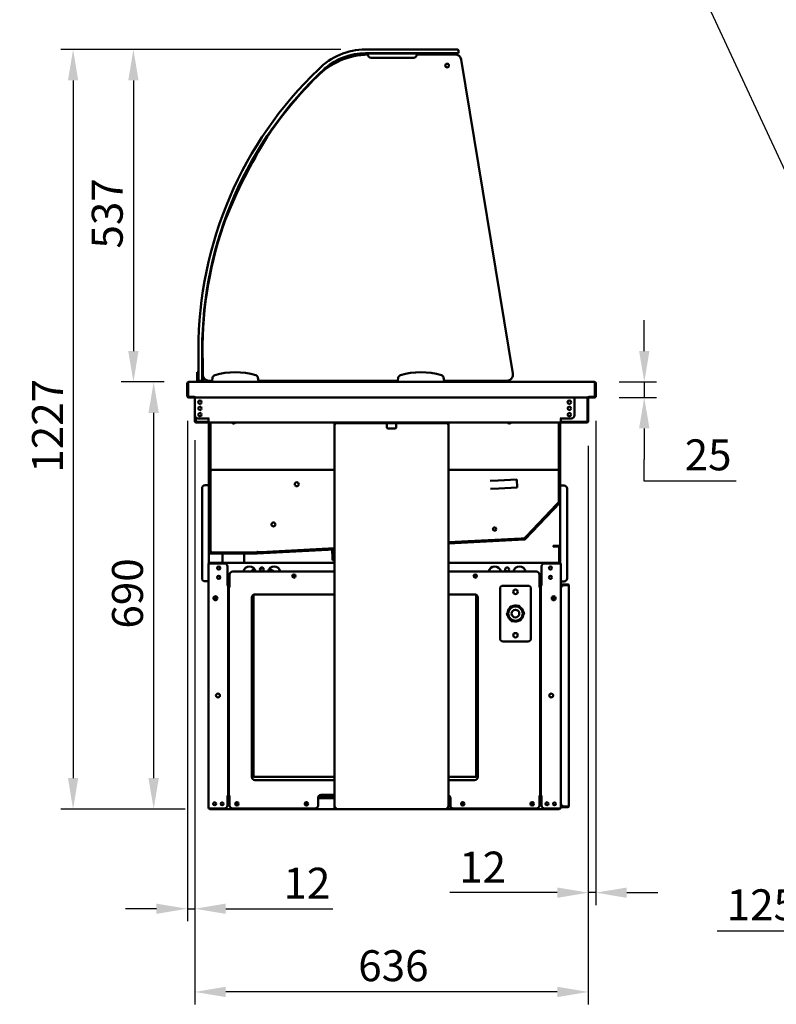
# Model space of a CAD drawing. Units: millimetres. Extents: x 65 to 6894, y 100 to 4100.
# Drawn here: x 788 to 2011, y 934 to 2524 of the extents above; entities that cross this region are included whole.
import ezdxf

# ---------------------------------------------------------------- set-up
doc = ezdxf.new("R2010")
doc.units = ezdxf.units.MM
doc.header["$LTSCALE"] = 20
for name, color, linetype, lineweight in [('Dimension (ISO)', 7, 'Continuous', 25), ('Symbol (ISO)', 7, 'Continuous', 25), ('Visible (ISO)', 7, 'Continuous', 50)]:
    doc.layers.add(name, color=color, linetype=linetype, lineweight=lineweight)
doc.styles.add('Note Text (ISO)', font='tahoma.ttf')
doc.dimstyles.new('Default (ISO)', dxfattribs={"dimscale": 20, "dimtxt": 2.5, "dimasz": 2.5, "dimexe": 1, "dimexo": 2, "dimgap": 0.762, "dimtad": 1, "dimtoh": 1, "dimdec": 1, "dimrnd": 1e-08, "dimzin": 0, "dimdsep": 46, "dimtxsty": 'Note Text (ISO)', "dimcen": 0.09, "dimdle": 10, "dimclrd": 256, "dimclre": 256, "dimclrt": 256, "dimadec": 1, "dimazin": 0, "dimtfac": 1.40208, "dimtmove": 0, "dimatfit": 3, "dimfxl": 1, "dimtolj": 1, "dimtzin": 0, "dimlwd": -1, "dimlwe": -1, "dimarcsym": 0})
doc.dimstyles.new('Default - Method 1b (ISO)$7', dxfattribs={"dimscale": 20, "dimtxt": 2.5, "dimasz": 2.5, "dimexe": 3.175, "dimexo": 0, "dimgap": 0.762, "dimtad": 1, "dimtoh": 1, "dimrnd": 1e-08, "dimtxsty": 'Note Text (ISO)', "dimcen": 0.09, "dimdle": 10, "dimclrd": 256, "dimclre": 256, "dimclrt": 256, "dimazin": 2, "dimtfac": 1.4, "dimtmove": 0, "dimatfit": 3, "dimfxl": 1, "dimtolj": 1, "dimlwd": -1, "dimlwe": -1, "dimarcsym": 0})

# ---------------------------------------------------------------- blocks, each defined once
blk = doc.blocks.new('*D15')
at = {"layer": 'Defpoints', "color": 0, "transparency": 16777216}
for p in [(2176.8, 1915.2), (2301.8, 1266), (2301.8, 1052.1)]:
    blk.add_point(p, dxfattribs=at)
at = {"layer": 'Dimension (ISO)', "transparency": 16777216}
for p, q in [((2176.8, 1875.2), (2176.8, 1032.1)), ((2301.8, 1226), (2301.8, 1032.1)), ((2126.8, 1052.1), (1915.3, 1052.1)), ((2301.8, 1052.1), (2176.8, 1052.1)), ((2351.8, 1052.1), (2401.8, 1052.1))]:
    blk.add_line(p, q, dxfattribs=at)
for points in [[(2126.8, 1060.5), (2126.8, 1043.8), (2176.8, 1052.1)], [(2351.8, 1060.5), (2351.8, 1043.8), (2301.8, 1052.1)]]:
    blk.add_solid(points, dxfattribs=at)
at = {"layer": 'Dimension (ISO)', "color": 1, "transparency": 16777216, "insert": (1930.5, 1119.5), "char_height": 50, "attachment_point": 1, "style": 'Note Text (ISO)'}
blk.add_mtext('\\A1;125', dxfattribs=at)
blk = doc.blocks.new('*D24')
at = {"layer": 'Defpoints', "color": 0, "transparency": 16777216}
for p in [(1719.1, 1916.2), (1706.8, 1875.8), (1706.8, 1114.1)]:
    blk.add_point(p, dxfattribs=at)
at = {"layer": 'Dimension (ISO)', "transparency": 16777216}
for p, q in [((1719.1, 1876.2), (1719.1, 1094.1)), ((1706.8, 1835.8), (1706.8, 1094.1)), ((1656.8, 1114.1), (1483.1, 1114.1)), ((1719.1, 1114.1), (1706.8, 1114.1)), ((1769.1, 1114.1), (1819.1, 1114.1))]:
    blk.add_line(p, q, dxfattribs=at)
for points in [[(1656.8, 1122.4), (1656.8, 1105.7), (1706.8, 1114.1)], [(1769.1, 1122.4), (1769.1, 1105.7), (1719.1, 1114.1)]]:
    blk.add_solid(points, dxfattribs=at)
at = {"layer": 'Dimension (ISO)', "transparency": 16777216, "insert": (1498.3, 1180.4), "char_height": 50, "attachment_point": 1, "style": 'Note Text (ISO)'}
blk.add_mtext('\\A1;12', dxfattribs=at)
blk = doc.blocks.new('*D25')
at = {"layer": 'Defpoints', "color": 0, "transparency": 16777216}
for p in [(1059.1, 1916.2), (1071.2, 1885.1), (1071.2, 1088.1)]:
    blk.add_point(p, dxfattribs=at)
at = {"layer": 'Dimension (ISO)', "transparency": 16777216}
for p, q in [((1059.1, 1876.2), (1059.1, 1068.1)), ((1071.2, 1845.1), (1071.2, 1068.1)), ((1009.1, 1088.1), (959.1, 1088.1)), ((1059.1, 1088.1), (1071.2, 1088.1)), ((1121.2, 1088.1), (1294.1, 1088.1))]:
    blk.add_line(p, q, dxfattribs=at)
for points in [[(1009.1, 1096.4), (1009.1, 1079.8), (1059.1, 1088.1)], [(1121.2, 1096.4), (1121.2, 1079.8), (1071.2, 1088.1)]]:
    blk.add_solid(points, dxfattribs=at)
at = {"layer": 'Dimension (ISO)', "transparency": 16777216, "insert": (1214.4, 1154.4), "char_height": 50, "attachment_point": 1, "style": 'Note Text (ISO)'}
blk.add_mtext('\\A1;12', dxfattribs=at)
blk = doc.blocks.new('*D26')
at = {"layer": 'Defpoints', "color": 0, "transparency": 16777216}
for p in [(1071.2, 1885.1), (1706.8, 1875.8), (1071.2, 953.7)]:
    blk.add_point(p, dxfattribs=at)
at = {"layer": 'Dimension (ISO)', "transparency": 16777216}
for p, q in [((1071.2, 1845.1), (1071.2, 933.7)), ((1706.8, 1835.8), (1706.8, 933.7)), ((1656.8, 953.7), (1121.2, 953.7))]:
    blk.add_line(p, q, dxfattribs=at)
for points in [[(1121.2, 962.1), (1121.2, 945.4), (1071.2, 953.7)], [(1656.8, 962.1), (1656.8, 945.4), (1706.8, 953.7)]]:
    blk.add_solid(points, dxfattribs=at)
at = {"layer": 'Dimension (ISO)', "transparency": 16777216, "insert": (1335.2, 1021.1), "char_height": 50, "attachment_point": 1, "style": 'Note Text (ISO)'}
blk.add_mtext('\\A1;636', dxfattribs=at)
blk = doc.blocks.new('*D29')
at = {"layer": 'Defpoints', "color": 0, "transparency": 16777216}
for p in [(1004.7, 1939), (1061.4, 1939), (1095.6, 1249.1)]:
    blk.add_point(p, dxfattribs=at)
at = {"layer": 'Dimension (ISO)', "transparency": 16777216}
for p, q in [((1021.4, 1939), (984.7, 1939)), ((1004.7, 1299.1), (1004.7, 1889)), ((1055.6, 1249.1), (984.7, 1249.1))]:
    blk.add_line(p, q, dxfattribs=at)
for points in [[(996.3, 1889), (1013, 1889), (1004.7, 1939)], [(996.3, 1299.1), (1013, 1299.1), (1004.7, 1249.1)]]:
    blk.add_solid(points, dxfattribs=at)
at = {"layer": 'Dimension (ISO)', "transparency": 16777216, "insert": (937.4, 1540.6), "char_height": 50, "attachment_point": 1, "rotation": 90, "style": 'Note Text (ISO)'}
blk.add_mtext('\\A1;690', dxfattribs=at)
blk = doc.blocks.new('*D30')
at = {"layer": 'Defpoints', "color": 0, "transparency": 16777216}
for p in [(1716.7, 1939), (1716.9, 1914), (1797.3, 1914)]:
    blk.add_point(p, dxfattribs=at)
at = {"layer": 'Dimension (ISO)', "transparency": 16777216}
for p, q in [((1797.3, 1989), (1797.3, 2039)), ((1756.7, 1939), (1817.3, 1939)), ((1797.3, 1939), (1797.3, 1914)), ((1756.9, 1914), (1817.3, 1914)), ((1797.3, 1864), (1797.3, 1814)), ((1797.3, 1779), (1797.3, 1814)), ((1945.7, 1779), (1797.3, 1779))]:
    blk.add_line(p, q, dxfattribs=at)
for points in [[(1789, 1989), (1805.7, 1989), (1797.3, 1939)], [(1789, 1864), (1805.7, 1864), (1797.3, 1914)]]:
    blk.add_solid(points, dxfattribs=at)
at = {"layer": 'Dimension (ISO)', "transparency": 16777216, "insert": (1862.6, 1846.3), "char_height": 50, "attachment_point": 1, "style": 'Note Text (ISO)'}
blk.add_mtext('\\A1;25', dxfattribs=at)
blk = doc.blocks.new('*D31')
at = {"layer": 'Defpoints', "color": 0, "transparency": 16777216}
for p in [(1346.9, 2476), (972, 1939), (1061.4, 1939)]:
    blk.add_point(p, dxfattribs=at)
at = {"layer": 'Dimension (ISO)', "transparency": 16777216}
for p, q in [((1306.9, 2476), (952, 2476)), ((972, 2426), (972, 1989)), ((1021.4, 1939), (952, 1939))]:
    blk.add_line(p, q, dxfattribs=at)
for points in [[(963.6, 2426), (980.3, 2426), (972, 2476)], [(963.6, 1989), (980.3, 1989), (972, 1939)]]:
    blk.add_solid(points, dxfattribs=at)
at = {"layer": 'Dimension (ISO)', "transparency": 16777216, "insert": (904.7, 2154.5), "char_height": 50, "attachment_point": 1, "rotation": 90, "style": 'Note Text (ISO)'}
blk.add_mtext('\\A1;537', dxfattribs=at)
blk = doc.blocks.new('*D32')
at = {"layer": 'Defpoints', "color": 0, "transparency": 16777216}
for p in [(1346.9, 2476), (874.5, 1249.1), (1095.6, 1249.1)]:
    blk.add_point(p, dxfattribs=at)
at = {"layer": 'Dimension (ISO)', "transparency": 16777216}
for p, q in [((1306.9, 2476), (854.5, 2476)), ((874.5, 2426), (874.5, 1299.1)), ((1055.6, 1249.1), (854.5, 1249.1))]:
    blk.add_line(p, q, dxfattribs=at)
for points in [[(866.2, 2426), (882.8, 2426), (874.5, 2476)], [(866.2, 1299.1), (882.8, 1299.1), (874.5, 1249.1)]]:
    blk.add_solid(points, dxfattribs=at)
at = {"layer": 'Dimension (ISO)', "transparency": 16777216, "insert": (808.2, 1792.5), "char_height": 50, "attachment_point": 1, "rotation": 90, "style": 'Note Text (ISO)'}
blk.add_mtext('\\A1;1227', dxfattribs=at)

msp = doc.modelspace()

# ---------------------------------------------------------------- linework, layer by layer
at = {"layer": 'Visible (ISO)'}
for p, q in [((1492.06, 2476.02), (1346.86, 2476.02)), ((1346.86, 2470.02), (1492.06, 2470.02)), ((1350.89, 2469.72), (1429.89, 2469.72)), ((1350.89, 2469.72), (1350.89, 2467.52)), ((1429.89, 2467.52), (1429.89, 2469.72)), ((1491.58, 2468.02), (1429.89, 2468.02)), ((1492.06, 2476.02), (1496.06, 2476.02)), ((1496.06, 2470.02), (1492.06, 2470.02)), ((1497.06, 2471.02), (1497.06, 2475.02)), ((1424.89, 2462.52), (1355.89, 2462.52)), ((1585.07, 1952.65), (1501.44, 2459.65)), ((1077.06, 1991.02), (1077.06, 1946.02)), ((1083.06, 1946.02), (1083.06, 1991.02)), ((1084.06, 1971.02), (1084.06, 1951.02)), ((1075.06, 1954.74), (1075.06, 1949.94)), ((1077.06, 1954.74), (1075.06, 1954.74)), ((1075.06, 1949.94), (1075.06, 1946.02)), ((1075.06, 1941.02), (1075.06, 1946.02)), ((1077.06, 1941.02), (1075.06, 1941.02)), ((1075.06, 1939.02), (1075.06, 1941.02)), ((1077.06, 1942.02), (1077.06, 1946.02)), ((1077.06, 1941.02), (1077.06, 1942.02)), ((1078.06, 1941.02), (1077.06, 1941.02)), ((1078.06, 1941.02), (1082.06, 1941.02)), ((1083.06, 1941.02), (1082.06, 1941.02)), ((1084.06, 1954.74), (1083.06, 1954.74)), ((1083.06, 1946.02), (1083.06, 1942.02)), ((1083.06, 1942.02), (1083.06, 1941.02)), ((1085.06, 1941.02), (1083.06, 1941.02)), ((1085.06, 1946.02), (1085.06, 1946.66)), ((1085.06, 1946.02), (1085.06, 1941.02)), ((1085.06, 1941.02), (1085.06, 1939.02)), ((1094.06, 1941.02), (1099.06, 1941.02)), ((1099.94, 1946.02), (1099.06, 1941.02)), ((1099.06, 1941.02), (1099.06, 1939.02)), ((1174.06, 1941.02), (1173.18, 1946.02)), ((1174.06, 1939.02), (1174.06, 1941.02)), ((1174.06, 1941.02), (1399.06, 1941.02)), ((1365.06, 1939.02), (1365.06, 1941.02)), ((1399.94, 1946.02), (1399.06, 1941.02)), ((1399.06, 1941.02), (1399.06, 1939.02)), ((1474.06, 1941.02), (1473.18, 1946.02)), ((1474.06, 1939.02), (1474.06, 1941.02)), ((1474.06, 1941.02), (1575.2, 1941.02)), ((1059.06, 1936.82), (1059.06, 1916.22)), ((1060.26, 1936.82), (1060.26, 1916.22)), ((1060.4, 1915.22), (1060.4, 1936.82)), ((1061.26, 1939.02), (1061.4, 1939.02)), ((1061.26, 1939), (1061.26, 1939.02)), ((1061.4, 1939.02), (1099.06, 1939.02)), ((1099.06, 1939.02), (1174.06, 1939.02)), ((1174.06, 1939.02), (1399.06, 1939.02)), ((1399.06, 1939.02), (1474.06, 1939.02)), ((1474.06, 1939.02), (1716.72, 1939.02)), ((1716.72, 1939.02), (1716.86, 1939.02)), ((1716.86, 1939.02), (1716.86, 1939)), ((1717.72, 1936.82), (1717.72, 1915.22)), ((1717.86, 1936.82), (1717.86, 1916.22)), ((1719.06, 1916.22), (1719.06, 1936.82)), ((1070.49, 1915.22), (1060.4, 1915.22)), ((1061.26, 1914.02), (1070.26, 1914.02)), ((1070.26, 1915.22), (1070.26, 1914.02)), ((1070.49, 1915.22), (1070.49, 1916.23)), ((1070.49, 1916.23), (1070.5, 1916.23)), ((1070.5, 1916.23), (1070.5, 1916.22)), ((1070.5, 1916.22), (1070.5, 1914.02)), ((1707.62, 1914.02), (1070.5, 1914.02)), ((1071.21, 1914.02), (1071.21, 1885.12)), ((1684.42, 1885.12), (1684.42, 1914.02)), ((1705.56, 1875.82), (1705.56, 1914.02)), ((1706.76, 1914.02), (1706.76, 1875.82)), ((1707.62, 1916.22), (1707.62, 1916.23)), ((1707.62, 1916.23), (1707.63, 1916.23)), ((1707.62, 1914.02), (1707.62, 1916.22)), ((1707.63, 1916.23), (1707.63, 1915.22)), ((1717.72, 1915.22), (1707.63, 1915.22)), ((1707.86, 1915.22), (1707.86, 1914.02)), ((1707.86, 1914.02), (1716.86, 1914.02)), ((1071.36, 1875.82), (1071.36, 1883.88)), ((1072.56, 1881.7), (1072.56, 1875.82)), ((1076.21, 1880.12), (1092.21, 1880.12)), ((1092.21, 1880.12), (1094.36, 1880.12)), ((1094.37, 1880.11), (1093.36, 1880.11)), ((1093.36, 1880.11), (1093.36, 1875.82)), ((1094.06, 1880.11), (1094.06, 1880.12)), ((1094.36, 1880.12), (1094.37, 1880.12)), ((1094.37, 1880.12), (1094.37, 1880.11)), ((1661.25, 1880.12), (1661.26, 1880.12)), ((1661.25, 1880.11), (1661.25, 1880.12)), ((1662.26, 1880.11), (1661.25, 1880.11)), ((1663.42, 1880.12), (1661.26, 1880.12)), ((1661.46, 1880.12), (1661.46, 1880.11)), ((1662.26, 1875.82), (1662.26, 1880.11)), ((1679.42, 1880.12), (1663.42, 1880.12)), ((1073.56, 1874.82), (1093.36, 1874.82)), ((1093.36, 1873.62), (1073.56, 1873.62)), ((1093.36, 1873.62), (1093.36, 1875.82)), ((1662.26, 1873.62), (1093.36, 1873.62)), ((1094.06, 1801.82), (1094.06, 1873.62)), ((1095.06, 1801.82), (1095.06, 1873.62)), ((1095.26, 1873.62), (1095.26, 1803.82)), ((1096.26, 1873.62), (1096.26, 1803.82)), ((1296.86, 1871.42), (1296.86, 1251.56)), ((1296.86, 1871.42), (1299.06, 1871.42)), ((1299.06, 1873.62), (1299.06, 1872.42)), ((1304.06, 1872.42), (1299.06, 1872.42)), ((1299.06, 1872.42), (1299.06, 1871.42)), ((1474.06, 1872.42), (1304.06, 1872.42)), ((1381.56, 1871.42), (1381.56, 1872.42)), ((1381.56, 1865.62), (1381.56, 1871.42)), ((1394.56, 1863.62), (1383.56, 1863.62)), ((1396.56, 1872.42), (1396.56, 1871.42)), ((1396.56, 1871.42), (1396.56, 1865.62)), ((1479.06, 1872.42), (1474.06, 1872.42)), ((1479.06, 1872.42), (1479.06, 1873.62)), ((1479.06, 1872.42), (1479.06, 1871.42)), ((1481.26, 1871.42), (1479.06, 1871.42)), ((1481.26, 1871.42), (1481.26, 1251.56)), ((1659.26, 1873.62), (1659.26, 1803.82)), ((1660.26, 1873.62), (1660.26, 1803.82)), ((1660.46, 1873.62), (1660.46, 1801.82)), ((1661.46, 1873.62), (1661.46, 1801.82)), ((1662.26, 1875.82), (1662.26, 1873.62)), ((1662.26, 1874.82), (1704.56, 1874.82)), ((1704.56, 1873.62), (1662.26, 1873.62)), ((1094.06, 1796.82), (1094.06, 1801.82)), ((1095.06, 1801.82), (1095.06, 1796.82)), ((1095.26, 1803.82), (1095.26, 1798.82)), ((1096.26, 1798.82), (1095.26, 1798.82)), ((1096.26, 1798.82), (1096.26, 1803.82)), ((1096.26, 1798.82), (1097.26, 1798.82)), ((1096.4, 1796.82), (1096.4, 1797.82)), ((1659.26, 1798.82), (1658.26, 1798.82)), ((1659.12, 1796.82), (1659.12, 1797.82)), ((1659.26, 1803.82), (1659.26, 1798.82)), ((1660.26, 1798.82), (1659.26, 1798.82)), ((1660.26, 1798.82), (1660.26, 1803.82)), ((1660.46, 1796.82), (1660.46, 1801.82)), ((1661.46, 1801.82), (1661.46, 1796.82)), ((1094.06, 1663.82), (1094.06, 1796.82)), ((1094.06, 1796.82), (1095.06, 1796.82)), ((1095.06, 1796.82), (1095.06, 1663.82)), ((1095.26, 1796.68), (1095.26, 1791.68)), ((1095.26, 1796.68), (1096.26, 1796.68)), ((1095.26, 1791.68), (1095.26, 1668.96)), ((1096.26, 1791.68), (1096.26, 1796.68)), ((1096.26, 1796.68), (1097.12, 1795.82)), ((1096.26, 1791.68), (1096.26, 1668.96)), ((1097.26, 1795.96), (1096.4, 1796.82)), ((1096.4, 1796.82), (1296.86, 1796.82)), ((1097.26, 1795.68), (1097.12, 1795.82)), ((1097.26, 1795.96), (1097.4, 1795.82)), ((1097.4, 1795.82), (1097.26, 1795.68)), ((1481.26, 1796.82), (1659.12, 1796.82)), ((1561.49, 1780.06), (1591.45, 1781.63)), ((1591.45, 1781.63), (1592.13, 1768.65)), ((1658.12, 1795.82), (1658.26, 1795.96)), ((1658.26, 1795.68), (1658.12, 1795.82)), ((1659.12, 1796.82), (1658.26, 1795.96)), ((1658.4, 1795.82), (1658.26, 1795.68)), ((1658.4, 1795.82), (1659.26, 1796.68)), ((1659.26, 1796.68), (1660.26, 1796.68)), ((1659.26, 1796.68), (1659.26, 1791.68)), ((1659.26, 1791.68), (1659.26, 1750.17)), ((1660.26, 1791.68), (1660.26, 1796.68)), ((1660.26, 1791.68), (1660.26, 1750.17)), ((1660.46, 1745.22), (1660.46, 1796.82)), ((1660.46, 1796.82), (1661.46, 1796.82)), ((1661.46, 1796.82), (1661.46, 1745.22)), ((1082.86, 1767.12), (1082.86, 1622.12)), ((1091.86, 1772.12), (1087.86, 1772.12)), ((1091.86, 1772.12), (1094.06, 1772.12)), ((1561.49, 1780.06), (1548.16, 1779.36)), ((1548.84, 1766.38), (1562.18, 1767.08)), ((1562.18, 1767.08), (1592.13, 1768.65)), ((1663.66, 1771.82), (1661.46, 1771.82)), ((1663.66, 1771.82), (1667.66, 1771.82)), ((1672.66, 1621.82), (1672.66, 1766.82)), ((1659.26, 1750.17), (1659.26, 1745.17)), ((1660.26, 1745.17), (1660.26, 1750.17)), ((1604.41, 1685.75), (1660.19, 1744.53)), ((1660.91, 1743.84), (1605.14, 1685.06)), ((1655.75, 1741.35), (1607.16, 1690.16)), ((1656.47, 1740.67), (1607.89, 1689.47)), ((1659.19, 1744.98), (1655.75, 1741.35)), ((1656.47, 1740.67), (1659.91, 1744.29)), ((1658.26, 1745.57), (1658.19, 1745.38)), ((1659.19, 1744.98), (1658.19, 1745.38)), ((1659.26, 1745.17), (1658.26, 1745.57)), ((1659.19, 1744.98), (1659.91, 1744.29)), ((1660.26, 1745.17), (1659.26, 1745.17)), ((1661.46, 1745.22), (1661.46, 1645.92)), ((1598.54, 1686.18), (1481.26, 1680.04)), ((1603.54, 1686.45), (1598.54, 1686.18)), ((1603.27, 1687.51), (1603.09, 1687.42)), ((1603.54, 1686.45), (1603.09, 1687.42)), ((1603.72, 1686.53), (1603.27, 1687.51)), ((1603.54, 1686.45), (1603.59, 1685.45)), ((1607.16, 1690.16), (1603.72, 1686.53)), ((1604.44, 1685.84), (1603.72, 1686.53)), ((1604.44, 1685.84), (1607.89, 1689.47)), ((1296.86, 1670.37), (1177.31, 1664.11)), ((1481.26, 1679.02), (1603.74, 1685.44)), ((1598.6, 1685.19), (1481.26, 1679.04)), ((1603.79, 1684.44), (1481.26, 1678.02)), ((1598.6, 1685.19), (1603.59, 1685.45)), ((1650.06, 1674.42), (1651.53, 1674.42)), ((1650.06, 1674.42), (1650.06, 1673.22)), ((1651.53, 1673.22), (1650.06, 1673.22)), ((1659.06, 1674.42), (1651.53, 1674.42)), ((1651.53, 1673.22), (1659.06, 1673.22)), ((1659.06, 1674.42), (1659.06, 1673.22)), ((1660.06, 1672.22), (1660.06, 1645.92)), ((1661.26, 1672.22), (1661.26, 1645.92)), ((1094.06, 1645.92), (1094.06, 1663.82)), ((1095.26, 1668.96), (1095.26, 1663.96)), ((1096.26, 1663.96), (1095.26, 1663.96)), ((1096.06, 1662.82), (1172.04, 1662.82)), ((1172.04, 1661.82), (1096.06, 1661.82)), ((1096.26, 1663.96), (1096.26, 1668.96)), ((1096.26, 1663.96), (1097.26, 1664.96)), ((1096.4, 1663.82), (1097.4, 1664.82)), ((1101.4, 1663.82), (1096.4, 1663.82)), ((1096.4, 1662.82), (1096.4, 1663.82)), ((1097.4, 1664.82), (1097.26, 1664.96)), ((1166.76, 1663.82), (1101.4, 1663.82)), ((1166.76, 1662.82), (1101.4, 1662.82)), ((1116.08, 1647.12), (1116.08, 1661.82)), ((1151.08, 1647.12), (1151.08, 1661.82)), ((1171.76, 1663.82), (1166.76, 1663.82)), ((1172.26, 1664.85), (1171.57, 1664.82)), ((1171.76, 1664.82), (1171.57, 1664.82)), ((1171.76, 1663.82), (1171.76, 1664.82)), ((1171.76, 1663.82), (1171.76, 1662.82)), ((1172.09, 1662.82), (1296.86, 1669.36)), ((1296.86, 1668.36), (1172.14, 1661.82)), ((1172.26, 1664.84), (1172.26, 1664.85)), ((1172.31, 1663.85), (1172.26, 1664.84)), ((1177.31, 1664.11), (1172.31, 1663.85)), ((1172.37, 1662.85), (1172.31, 1663.85)), ((1172.37, 1662.85), (1177.36, 1663.11)), ((1296.86, 1669.37), (1177.36, 1663.11)), ((1293.61, 1656.23), (1293.04, 1667.16)), ((1293.61, 1656.23), (1293.87, 1651.24)), ((1294.03, 1667.21), (1294.61, 1656.28)), ((1294.87, 1651.29), (1294.61, 1656.28)), ((1093.06, 1250.12), (1093.06, 1645.92)), ((1093.06, 1645.92), (1095.26, 1645.92)), ((1119.06, 1645.92), (1095.26, 1645.92)), ((1096.6, 1647.12), (1096.46, 1647.12)), ((1096.46, 1645.92), (1096.46, 1647.12)), ((1096.6, 1647.12), (1296.86, 1647.12)), ((1124.06, 1640.92), (1124.06, 1610.93)), ((1181.88, 1638.32), (1177.05, 1638.32)), ((1293.87, 1651.24), (1294.87, 1651.29)), ((1481.26, 1647.12), (1659.76, 1647.12)), ((1631.46, 1640.92), (1631.46, 1610.93)), ((1660.26, 1645.92), (1636.46, 1645.92)), ((1659.76, 1645.92), (1659.76, 1647.12)), ((1660.26, 1645.92), (1662.46, 1645.92)), ((1662.46, 1250.12), (1662.46, 1645.92)), ((1127.46, 1607.93), (1127.46, 1627.92)), ((1132.46, 1632.92), (1296.86, 1632.92)), ((1151.08, 1632.92), (1151.08, 1636.36)), ((1168.91, 1634.2), (1163.76, 1634.2)), ((1164.01, 1634.63), (1168.75, 1634.63)), ((1195.82, 1634.63), (1196.75, 1634.63)), ((1196.75, 1634.63), (1196.53, 1634.2)), ((1481.26, 1632.92), (1623.06, 1632.92)), ((1628.06, 1627.92), (1628.06, 1607.93)), ((1091.86, 1617.12), (1087.86, 1617.12)), ((1091.86, 1617.12), (1093.06, 1617.12)), ((1123.05, 1610.92), (1123.05, 1610.93)), ((1123.05, 1610.93), (1124.06, 1610.93)), ((1123.06, 1610.92), (1123.05, 1610.92)), ((1125.26, 1610.92), (1123.06, 1610.92)), ((1127.46, 1614.72), (1124.06, 1614.72)), ((1125.26, 1610.92), (1125.26, 1270.12)), ((1126.26, 1269.92), (1126.26, 1607.92)), ((1128.46, 1607.92), (1126.26, 1607.92)), ((1127.46, 1607.93), (1128.47, 1607.93)), ((1128.47, 1607.92), (1128.46, 1607.92)), ((1128.47, 1607.93), (1128.47, 1607.92)), ((1569.26, 1609.92), (1609.26, 1609.92)), ((1627.05, 1607.92), (1627.05, 1607.93)), ((1627.05, 1607.93), (1628.06, 1607.93)), ((1627.06, 1607.92), (1627.05, 1607.92)), ((1629.26, 1607.92), (1627.06, 1607.92)), ((1631.46, 1614.72), (1628.06, 1614.72)), ((1629.26, 1607.92), (1629.26, 1269.92)), ((1630.26, 1270.12), (1630.26, 1610.92)), ((1632.46, 1610.92), (1630.26, 1610.92)), ((1631.46, 1610.93), (1632.47, 1610.93)), ((1632.47, 1610.92), (1632.46, 1610.92)), ((1632.47, 1610.93), (1632.47, 1610.92)), ((1663.66, 1616.82), (1662.46, 1616.82)), ((1662.46, 1612.12), (1667.46, 1612.12)), ((1667.46, 1610.92), (1662.46, 1610.92)), ((1663.66, 1616.82), (1667.66, 1616.82)), ((1673.46, 1612.12), (1667.46, 1612.12)), ((1673.46, 1610.92), (1667.46, 1610.92)), ((1667.46, 1610.78), (1673.46, 1610.78)), ((1675.64, 1609.92), (1675.66, 1609.92)), ((1675.66, 1609.92), (1675.66, 1609.78)), ((1675.66, 1609.78), (1675.66, 1254.46)), ((1104.26, 1586.53), (1104.26, 1592.9)), ((1163.26, 1300.92), (1163.26, 1590.92)), ((1165.76, 1301.02), (1165.76, 1595.25)), ((1168.26, 1595.92), (1296.86, 1595.92)), ((1481.26, 1595.92), (1523.26, 1595.92)), ((1525.76, 1595.25), (1525.76, 1301.02)), ((1528.26, 1590.92), (1528.26, 1300.92)), ((1564.26, 1524.92), (1564.26, 1604.92)), ((1614.26, 1604.92), (1614.26, 1524.92)), ((1651.26, 1592.9), (1651.26, 1586.53)), ((1581.18, 1576.18), (1575.47, 1563.55)), ((1594.97, 1577.54), (1581.18, 1576.18)), ((1603.05, 1566.29), (1594.97, 1577.54)), ((1575.47, 1563.55), (1583.55, 1552.29)), ((1597.34, 1553.66), (1603.05, 1566.29)), ((1583.55, 1552.29), (1597.34, 1553.66)), ((1609.26, 1519.92), (1569.26, 1519.92)), ((1629.26, 1501.52), (1630.26, 1501.52)), ((1629.26, 1499.82), (1630.26, 1499.82)), ((1296.86, 1301.02), (1165.76, 1301.02)), ((1296.86, 1295.92), (1168.26, 1295.92)), ((1525.76, 1301.02), (1481.26, 1301.02)), ((1523.26, 1295.92), (1481.26, 1295.92)), ((1126.26, 1283.52), (1125.26, 1283.52)), ((1123.05, 1270.11), (1123.05, 1270.12)), ((1123.05, 1270.12), (1123.06, 1270.12)), ((1124.06, 1270.11), (1123.05, 1270.11)), ((1123.06, 1270.12), (1125.26, 1270.12)), ((1124.06, 1270.11), (1124.06, 1255.12)), ((1124.06, 1266.52), (1127.46, 1266.52)), ((1124.26, 1268.52), (1124.26, 1270.12)), ((1124.26, 1268.52), (1124.26, 1266.52)), ((1126.26, 1268.52), (1124.26, 1268.52)), ((1126.26, 1269.92), (1126.26, 1268.52)), ((1126.26, 1269.92), (1128.46, 1269.92)), ((1127.46, 1268.52), (1126.26, 1268.52)), ((1127.46, 1254.92), (1127.46, 1269.91)), ((1128.47, 1269.91), (1127.46, 1269.91)), ((1128.26, 1269.92), (1128.26, 1269.91)), ((1128.46, 1269.92), (1128.47, 1269.92)), ((1128.47, 1269.92), (1128.47, 1269.91)), ((1270.26, 1254.92), (1270.26, 1266.92)), ((1270.26, 1266.52), (1296.86, 1266.52)), ((1296.86, 1269.52), (1270.99, 1269.52)), ((1272.76, 1269.52), (1272.76, 1267.52)), ((1272.76, 1266.52), (1272.76, 1267.52)), ((1275.26, 1271.92), (1296.86, 1271.92)), ((1483.33, 1269.52), (1481.26, 1269.52)), ((1481.26, 1266.52), (1484.06, 1266.52)), ((1482.76, 1267.52), (1482.76, 1269.52)), ((1482.76, 1267.52), (1482.76, 1266.52)), ((1484.06, 1266.92), (1484.06, 1254.92)), ((1627.05, 1269.91), (1627.05, 1269.92)), ((1627.05, 1269.92), (1627.06, 1269.92)), ((1628.06, 1269.91), (1627.05, 1269.91)), ((1627.06, 1269.92), (1629.26, 1269.92)), ((1628.06, 1269.91), (1628.06, 1254.92)), ((1631.46, 1268.22), (1628.06, 1268.22)), ((1628.06, 1266.52), (1631.46, 1266.52)), ((1630.26, 1270.12), (1632.46, 1270.12)), ((1631.46, 1270.11), (1631.46, 1255.12)), ((1632.47, 1270.11), (1631.46, 1270.11)), ((1632.46, 1270.12), (1632.47, 1270.12)), ((1632.47, 1270.12), (1632.47, 1270.11)), ((1093.06, 1250.12), (1095.26, 1250.12)), ((1093.06, 1249.92), (1093.06, 1250.12)), ((1093.06, 1249.92), (1094.26, 1249.92)), ((1094.26, 1250.12), (1094.26, 1249.92)), ((1119.06, 1250.12), (1095.26, 1250.12)), ((1095.6, 1250.12), (1095.6, 1249.12)), ((1659.92, 1249.12), (1095.6, 1249.12)), ((1265.26, 1249.92), (1132.46, 1249.92)), ((1296.86, 1251.42), (1296.86, 1251.56)), ((1298.06, 1251.42), (1296.86, 1251.42)), ((1298.06, 1251.42), (1298.06, 1251.46)), ((1298.2, 1251.45), (1298.2, 1251.42)), ((1299.06, 1250.42), (1299.06, 1251.42)), ((1299.06, 1249.22), (1299.06, 1250.42)), ((1299.06, 1249.22), (1479.06, 1249.22)), ((1479.06, 1250.42), (1479.06, 1251.42)), ((1479.06, 1249.22), (1479.06, 1250.42)), ((1479.92, 1251.45), (1479.92, 1251.42)), ((1480.06, 1251.42), (1480.06, 1251.46)), ((1480.06, 1251.42), (1481.26, 1251.42)), ((1481.26, 1251.42), (1481.26, 1251.56)), ((1623.06, 1249.92), (1489.06, 1249.92)), ((1660.26, 1250.12), (1636.46, 1250.12)), ((1659.92, 1249.12), (1659.92, 1250.12)), ((1660.26, 1250.12), (1662.46, 1250.12)), ((1662.46, 1253.32), (1667.46, 1253.32)), ((1667.46, 1252.12), (1662.46, 1252.12)), ((1673.46, 1253.46), (1667.46, 1253.46)), ((1673.46, 1253.32), (1667.46, 1253.32)), ((1667.46, 1252.12), (1673.46, 1252.12)), ((1675.66, 1254.32), (1675.64, 1254.32)), ((1675.66, 1254.46), (1675.66, 1254.32))]:
    msp.add_line(p, q, dxfattribs=at)
for centre, radius in [((1478.71, 2450.02), 3), ((1079.41, 1906.37), 2.75), ((1676.22, 1906.37), 2.75), ((1079.41, 1896.37), 2.75), ((1676.22, 1896.37), 2.75), ((1079.41, 1886.37), 2.75), ((1676.22, 1886.37), 2.75), ((1235.86, 1773.82), 3.2), ((1198.26, 1708.82), 3.2), ((1555.46, 1701.45), 2.75), ((1109.76, 1638.42), 2.45), ((1179.46, 1636.22), 3.2), ((1575.76, 1636.22), 3.2), ((1645.76, 1638.42), 2.45), ((1109.76, 1623.42), 2.45), ((1231.26, 1625.42), 2.75), ((1231.26, 1625.72), 1.8), ((1524.26, 1625.42), 2.75), ((1524.26, 1625.72), 1.8), ((1645.76, 1623.42), 2.45), ((1104.56, 1589.72), 3.2), ((1589.26, 1599.92), 3.6), ((1650.96, 1589.72), 3.2), ((1589.26, 1564.92), 11.67), ((1589.26, 1564.92), 6.2), ((1589.26, 1529.92), 3.6), ((1108.56, 1432.57), 3.2), ((1646.96, 1432.57), 3.2), ((1103.26, 1257.62), 2.45), ((1115.26, 1257.62), 2.45), ((1139.26, 1257.62), 2.75), ((1139.26, 1257.62), 1.8), ((1251.46, 1257.62), 2.75), ((1251.46, 1257.62), 1.8), ((1504.06, 1257.62), 2.75), ((1504.06, 1257.62), 1.8), ((1616.26, 1257.62), 2.75), ((1616.26, 1257.62), 1.8), ((1640.26, 1257.62), 2.45), ((1652.26, 1257.62), 2.45)]:
    msp.add_circle(centre, radius, dxfattribs=at)
for centre, radius, start, end in [((1354.06, 2348.02), 120, 91.51501, 135.58898), ((1346.86, 2370.12), 105.9, 90, 135.77454), ((1346.86, 2370.12), 99.9, 90, 130.59473), ((1355.89, 2467.52), 5, 180, 270), ((1424.89, 2467.52), 5, 270, 0), ((1491.58, 2458.02), 10, 9.36614, 90), ((1496.06, 2475.02), 1, 0, 90), ((1496.06, 2471.02), 1, 270, 0), ((1703.06, 1991.02), 626, 133.64883, 180), ((1703.06, 1991.02), 620, 132.79392, 180), ((1702.74, 1991.02), 619, 134.56941, 145.33951), ((1358.1, 2229.31), 200, 145.33951, 148.15449), ((1910.25, 1886.35), 850, 148.15449, 158.31333), ((1306.26, 2126.54), 200, 158.31333, 161.12831), ((1702.74, 1991.02), 619, 161.12831, 181.85156), ((1078.06, 1942.02), 1, 180, 270), ((1082.06, 1942.02), 1, 270, 0), ((1094.06, 1951.02), 10, 180, 270), ((1104.87, 1945.15), 5, 106.48112, 170), ((1136.56, 1838.02), 116.72, 73.51888, 106.48112), ((1168.26, 1945.15), 5, 10, 73.51888), ((1404.87, 1945.15), 5, 106.48112, 170), ((1436.56, 1838.02), 116.72, 73.51888, 106.48112), ((1468.26, 1945.15), 5, 10, 73.51888), ((1575.2, 1951.02), 10, 270, 9.36614), ((1061.26, 1936.82), 1, 145.59124, 180), ((1716.86, 1936.82), 1, 0, 34.40876), ((1061.26, 1916.22), 2.2, 180, 270), ((1061.26, 1916.22), 1, 180, 210.84263), ((1716.86, 1916.22), 2.2, 270, 0), ((1716.86, 1916.22), 1, 329.15737, 0), ((1076.21, 1885.12), 5, 180, 270), ((1679.42, 1885.12), 5, 270, 0), ((1073.56, 1875.82), 2.2, 180, 270), ((1073.56, 1875.82), 1, 180, 270), ((1133.76, 1875.32), 3.6, 208.17864, 331.82136), ((1383.56, 1865.62), 2, 180, 270), ((1394.56, 1865.62), 2, 270, 0), ((1579.26, 1875.32), 3.6, 208.17864, 331.82136), ((1704.56, 1875.82), 2.2, 270, 0), ((1704.56, 1875.82), 1, 270, 0), ((1087.86, 1767.12), 5, 90, 180), ((1667.66, 1766.82), 5, 0, 90), ((1659.46, 1745.22), 1, 316.5, 0), ((1659.46, 1745.22), 2, 316.5, 0), ((1555.52, 1701.64), 2.75, 164.22001, 340.04863), ((1564.8, 1688.41), 5, 273, 277.12616), ((1603.69, 1686.44), 1, 273, 316.5), ((1603.69, 1686.44), 2, 273, 316.5), ((1659.06, 1672.22), 2.2, 0, 90), ((1659.06, 1672.22), 1, 0, 90), ((1096.06, 1663.82), 2, 180, 270), ((1096.06, 1663.82), 1, 180, 270), ((1172.04, 1663.82), 1, 270, 273), ((1172.04, 1663.82), 2, 270, 273), ((1295.03, 1667.26), 2, 153, 183), ((1295.03, 1667.26), 1, 93, 183), ((1109.66, 1638.42), 2.5, 300.99745, 59.00255), ((1119.06, 1640.92), 5, 0, 90), ((1159.46, 1630.92), 10, 11.53696, 168.46304), ((1199.46, 1630.92), 10, 11.53696, 168.46304), ((1555.76, 1630.92), 10, 11.53696, 168.46304), ((1595.76, 1630.92), 10, 11.53696, 168.46304), ((1636.46, 1640.92), 5, 90, 180), ((1109.66, 1623.42), 2.5, 300.99745, 59.00255), ((1132.46, 1627.92), 5, 90, 180), ((1623.06, 1627.92), 5, 0, 90), ((1087.86, 1622.12), 5, 180, 270), ((1569.26, 1604.92), 5, 90, 180), ((1609.26, 1604.92), 5, 0, 90), ((1667.46, 1605.78), 5, 90, 180), ((1667.66, 1621.82), 5, 270, 0), ((1673.46, 1609.92), 1, 55.59124, 90), ((1168.26, 1590.92), 5, 90, 180), ((1523.26, 1590.92), 5, 0, 90), ((1589.26, 1564.92), 13.55, 124.23776, 127.09663), ((1589.26, 1564.92), 12.97, 73.31377, 118.02062), ((1589.26, 1564.92), 13.55, 64.23776, 67.09663), ((1589.26, 1564.92), 12.97, 13.31377, 58.02062), ((1589.26, 1564.92), 13.55, 184.23776, 187.09663), ((1589.26, 1564.92), 12.97, 133.31377, 178.02062), ((1589.26, 1564.92), 12.97, 193.31377, 238.02062), ((1589.26, 1564.92), 12.97, 313.31377, 358.02062), ((1589.26, 1564.92), 13.55, 4.23776, 7.09663), ((1589.26, 1564.92), 13.55, 244.23776, 247.09663), ((1589.26, 1564.92), 12.97, 253.31377, 298.02062), ((1589.26, 1564.92), 13.55, 304.23776, 307.09663), ((1569.26, 1524.92), 5, 180, 270), ((1609.26, 1524.92), 5, 270, 0), ((1168.26, 1300.92), 5, 180, 270), ((1523.26, 1300.92), 5, 270, 0), ((1275.26, 1266.92), 5, 90, 180), ((1479.06, 1266.92), 5, 0, 63.89612), ((1667.46, 1258.46), 5, 180, 270), ((1096.46, 1251.32), 2.2, 213.05573, 247.02913), ((1119.06, 1255.12), 5, 270, 0), ((1132.46, 1254.92), 5, 180, 270), ((1265.26, 1254.92), 5, 270, 0), ((1489.06, 1254.92), 5, 180, 270), ((1623.06, 1254.92), 5, 270, 0), ((1636.46, 1255.12), 5, 180, 270), ((1659.06, 1251.32), 2.2, 292.97087, 326.94427), ((1673.46, 1254.32), 1, 270, 304.40876)]:
    msp.add_arc(centre, radius, start, end, dxfattribs=at)
for centre, major_axis, ratio, start_param, end_param in [((1184.29, 1610.82), (0, 27.5), 0.9063078, 0.092991, 0.3250046), ((1176, 1610.82), (0, 27), 0.9063078, 0.5235988, 0.6119689), ((1164.69, 1633.34), (-0.81, 1.27), 0.3659982, 6.0541236, 6.8951923), ((1184.29, 1610.82), (0, 27), 0.9063078, 5.7595865, 5.992847), ((1184.29, 1610.82), (0, -27.5), 0.9063078, 2.5041769, 2.6179939)]:
    msp.add_ellipse(centre, major_axis=major_axis, ratio=ratio, start_param=start_param, end_param=end_param, dxfattribs=at)
for points, knots in [([(1271.68, 2443.27), (1271.68, 2443.27), (1271.68, 2443.27), (1271.58, 2443.37), (1271.49, 2443.46), (1271.32, 2443.64), (1271.24, 2443.71), (1271.11, 2443.84), (1271.06, 2443.89), (1270.99, 2443.96), (1270.97, 2443.98), (1270.97, 2443.98)], [-0.3147301, -0.3147301, -0.3147301, -0.3147301, -0.31427496, -0.31427496, -0.27432687, -0.27432687, -0.2352579, -0.2352579, -0.19619592, -0.19619592, -0.15713748, -0.15713748, -0.15713748, -0.15713748]), ([(1281.19, 2446.72), (1281.19, 2446.72), (1281.19, 2446.72), (1281.28, 2446.62), (1281.37, 2446.53), (1281.53, 2446.35), (1281.6, 2446.26), (1281.72, 2446.13), (1281.77, 2446.07), (1281.84, 2446), (1281.86, 2445.98), (1281.86, 2445.98), (1281.86, 2445.98), (1281.86, 2445.98)], [-0.31467805, -0.31467805, -0.31467805, -0.31467805, -0.3142168, -0.3142168, -0.27513858, -0.27513858, -0.23606408, -0.23606408, -0.19699703, -0.19699703, -0.15793682, -0.15793682, -0.1570927, -0.1570927, -0.1570927, -0.1570927]), ([(1061.26, 1939.02), (1060.46, 1939.02), (1059.67, 1938.54), (1059.31, 1937.83), (1059.15, 1937.52), (1059.06, 1937.17), (1059.06, 1936.82)], [1.5707963, 1.5707963, 1.5707963, 1.5707963, 2.6663187, 2.6663187, 2.6663187, 3.1415927, 3.1415927, 3.1415927, 3.1415927]), ([(1060.4, 1936.82), (1060.4, 1937.62), (1060.62, 1938.41), (1060.95, 1938.77), (1061.09, 1938.93), (1061.25, 1939.02), (1061.4, 1939.02)], [-3.1415927, -3.1415927, -3.1415927, -3.1415927, -2.0460703, -2.0460703, -2.0460703, -1.5707963, -1.5707963, -1.5707963, -1.5707963]), ([(1716.72, 1939.02), (1717.09, 1939.02), (1717.44, 1938.54), (1717.61, 1937.83), (1717.68, 1937.52), (1717.72, 1937.17), (1717.72, 1936.82)], [1.5707963, 1.5707963, 1.5707963, 1.5707963, 2.6663187, 2.6663187, 2.6663187, 3.1415927, 3.1415927, 3.1415927, 3.1415927]), ([(1719.06, 1936.82), (1719.06, 1937.62), (1718.58, 1938.41), (1717.87, 1938.77), (1717.56, 1938.93), (1717.21, 1939.02), (1716.86, 1939.02)], [-3.1415927, -3.1415927, -3.1415927, -3.1415927, -2.0460703, -2.0460703, -2.0460703, -1.5707963, -1.5707963, -1.5707963, -1.5707963]), ([(1097.26, 1797.46), (1097.24, 1797.38), (1097.22, 1797.3), (1097.18, 1797.23), (1097.16, 1797.18), (1097.13, 1797.13), (1097.09, 1797.09)], [0.44473121, 0.44473121, 0.44473121, 0.44473121, 0.54969827, 0.54969827, 0.54969827, 0.62935848, 0.62935848, 0.62935848, 0.62935848]), ([(1658.26, 1797.46), (1658.28, 1797.38), (1658.31, 1797.3), (1658.34, 1797.23), (1658.37, 1797.18), (1658.4, 1797.13), (1658.43, 1797.09)], [0.44473121, 0.44473121, 0.44473121, 0.44473121, 0.54969827, 0.54969827, 0.54969827, 0.62935848, 0.62935848, 0.62935848, 0.62935848]), ([(1096.51, 1645.91), (1096.52, 1646.33), (1096.54, 1646.68), (1096.56, 1646.89), (1096.58, 1647.04), (1096.59, 1647.12), (1096.6, 1647.12)], [0.4718618, 0.4718618, 0.4718618, 0.4718618, 1.1090681, 1.1090681, 1.1090681, 1.5707963, 1.5707963, 1.5707963, 1.5707963]), ([(1163.88, 1634.6), (1164.64, 1635.08), (1165.42, 1635.52), (1166.71, 1636.16), (1167.21, 1636.38), (1167.7, 1636.58)], [2.61799388, 2.61799388, 2.61799388, 2.61799388, 2.72271363, 2.72271363, 2.786222, 2.786222, 2.786222, 2.786222]), ([(1675.66, 1609.92), (1675.66, 1610.72), (1675.18, 1611.51), (1674.47, 1611.87), (1674.16, 1612.03), (1673.81, 1612.12), (1673.46, 1612.12)], [1.5707963, 1.5707963, 1.5707963, 1.5707963, 2.6663187, 2.6663187, 2.6663187, 3.1415927, 3.1415927, 3.1415927, 3.1415927]), ([(1673.46, 1610.78), (1674.27, 1610.78), (1675.05, 1610.56), (1675.42, 1610.23), (1675.58, 1610.09), (1675.66, 1609.94), (1675.66, 1609.78)], [-3.1415927, -3.1415927, -3.1415927, -3.1415927, -2.0460703, -2.0460703, -2.0460703, -1.5707963, -1.5707963, -1.5707963, -1.5707963]), ([(1299.06, 1249.22), (1298.25, 1249.22), (1297.46, 1249.71), (1297.09, 1250.44), (1296.94, 1250.74), (1296.86, 1251.08), (1296.86, 1251.42)], [0, 0, 0, 0, 1.1090681, 1.1090681, 1.1090681, 1.5707963, 1.5707963, 1.5707963, 1.5707963]), ([(1299.06, 1250.42), (1298.61, 1250.42), (1298.19, 1250.76), (1298.09, 1251.2), (1298.07, 1251.27), (1298.06, 1251.35), (1298.06, 1251.42)], [0, 0, 0, 0, 1.3507155, 1.3507155, 1.3507155, 1.5707963, 1.5707963, 1.5707963, 1.5707963]), ([(1299.06, 1250.43), (1298.7, 1250.48), (1298.36, 1250.75), (1298.25, 1251.13), (1298.22, 1251.22), (1298.2, 1251.32), (1298.2, 1251.42)], [0.09488488, 0.09488488, 0.09488488, 0.09488488, 0.82289315, 0.82289315, 0.82289315, 1, 1, 1, 1]), ([(1479.06, 1250.43), (1479.42, 1250.48), (1479.76, 1250.75), (1479.88, 1251.13), (1479.91, 1251.22), (1479.92, 1251.32), (1479.92, 1251.42)], [0.09488488, 0.09488488, 0.09488488, 0.09488488, 0.82289315, 0.82289315, 0.82289315, 1, 1, 1, 1]), ([(1479.06, 1250.42), (1479.51, 1250.42), (1479.94, 1250.76), (1480.04, 1251.2), (1480.05, 1251.27), (1480.06, 1251.35), (1480.06, 1251.42)], [0, 0, 0, 0, 1.3507155, 1.3507155, 1.3507155, 1.5707963, 1.5707963, 1.5707963, 1.5707963]), ([(1479.06, 1249.22), (1479.88, 1249.22), (1480.67, 1249.71), (1481.03, 1250.44), (1481.18, 1250.74), (1481.26, 1251.08), (1481.26, 1251.42)], [0, 0, 0, 0, 1.1090681, 1.1090681, 1.1090681, 1.5707963, 1.5707963, 1.5707963, 1.5707963]), ([(1675.66, 1254.46), (1675.66, 1254.09), (1675.18, 1253.74), (1674.47, 1253.57), (1674.16, 1253.5), (1673.81, 1253.46), (1673.46, 1253.46)], [1.5707963, 1.5707963, 1.5707963, 1.5707963, 2.6663187, 2.6663187, 2.6663187, 3.1415927, 3.1415927, 3.1415927, 3.1415927]), ([(1673.46, 1252.12), (1674.27, 1252.12), (1675.05, 1252.6), (1675.42, 1253.31), (1675.58, 1253.62), (1675.66, 1253.97), (1675.66, 1254.32)], [-3.1415927, -3.1415927, -3.1415927, -3.1415927, -2.0460703, -2.0460703, -2.0460703, -1.5707963, -1.5707963, -1.5707963, -1.5707963])]:
    msp.add_open_spline(points, degree=3, knots=knots, dxfattribs=at)
for points in [[(1096.4, 1797.82), (1096.84, 1797.82), (1097.15, 1797.92), (1097.26, 1798.14)], [(1097.26, 1798.82), (1097.31, 1798.32), (1097.3, 1797.87), (1097.26, 1797.46)], [(1097.26, 1798.14), (1097.27, 1798.19), (1097.28, 1798.24), (1097.28, 1798.29)], [(1658.26, 1797.46), (1658.23, 1797.87), (1658.22, 1798.32), (1658.26, 1798.82)], [(1658.24, 1798.29), (1658.25, 1798.24), (1658.25, 1798.19), (1658.26, 1798.14)], [(1659.12, 1797.82), (1658.68, 1797.82), (1658.38, 1797.92), (1658.26, 1798.14)], [(1097.09, 1797.09), (1096.94, 1796.9), (1096.7, 1796.82), (1096.4, 1796.82)], [(1658.43, 1797.09), (1658.59, 1796.9), (1658.83, 1796.82), (1659.12, 1796.82)], [(1096.46, 1647.12), (1095.66, 1647.12), (1094.87, 1646.64), (1094.5, 1645.92)], [(1126.26, 1495.37), (1125.91, 1495.8), (1125.58, 1496.24), (1125.26, 1496.67)], [(1296.86, 1251.56), (1296.86, 1251.53), (1297.34, 1251.49), (1298.06, 1251.46)], [(1298.06, 1251.46), (1298.37, 1251.45), (1298.72, 1251.43), (1299.06, 1251.42)], [(1298.2, 1251.42), (1298.2, 1251.23), (1298.22, 1251.03), (1298.24, 1250.85)], [(1480.06, 1251.46), (1479.75, 1251.45), (1479.41, 1251.43), (1479.06, 1251.42)], [(1479.92, 1251.42), (1479.92, 1251.23), (1479.91, 1251.03), (1479.89, 1250.85)], [(1481.26, 1251.56), (1481.26, 1251.53), (1480.78, 1251.49), (1480.06, 1251.46)]]:
    msp.add_open_spline(points, degree=3, dxfattribs=at)
for points in [[(1581.09, 1575.73), (1578.42, 1569.82), (1575.75, 1563.92)], [(1594.54, 1577.4), (1588.09, 1576.76), (1581.64, 1576.12)], [(1602.71, 1566.59), (1598.93, 1571.86), (1595.15, 1577.12)], [(1575.82, 1563.24), (1579.6, 1557.98), (1583.37, 1552.72)], [(1597.44, 1554.11), (1600.11, 1560.02), (1602.78, 1565.92)], [(1583.99, 1552.44), (1590.44, 1553.08), (1596.89, 1553.72)]]:
    msp.add_rational_spline(points, [1, 1.13865546218, 1], degree=2, dxfattribs=at)

# ---------------------------------------------------------------- dimensions: what is measured, and where the dimension line sits
at = {"layer": 'Dimension (ISO)'}
for base, p1, p2, angle, override, picture, middle in [((874.51, 1249.12), (1346.86, 2476.02), (1095.6, 1249.12), 90, {"dimgap": 0.762, "dimtoh": 0, "dimdec": 0, "dimtol": 0, "dimlim": 0, "dimtp": 0, "dimtm": 0, "dimtdec": 2, "dimtofl": 0, "dimatfit": 1}, '*D32', (874.51, 1862.57)), ((971.98, 1939.02), (1346.86, 2476.02), (1061.4, 1939.02), 90, {"dimgap": 0.762, "dimtoh": 0, "dimdec": 0, "dimtol": 0, "dimlim": 0, "dimtp": 0, "dimtm": 0, "dimtdec": 2, "dimtofl": 0, "dimatfit": 1}, '*D31', (971.98, 2207.52)), ((1797.34, 1914.02), (1716.72, 1939.02), (1716.86, 1914.02), 270, {"dimgap": 0.762, "dimtih": 1, "dimtoh": 1, "dimdec": 0, "dimtol": 0, "dimlim": 0, "dimtp": 0, "dimtm": 0, "dimtdec": 2, "dimtofl": 1, "dimtmove": 1, "dimatfit": 1}, '*D30', (1799.92, 1779.01)), ((1004.66, 1939.02), (1095.6, 1249.12), (1061.4, 1939.02), 90, {"dimgap": 0.762, "dimtoh": 0, "dimdec": 0, "dimtol": 0, "dimlim": 0, "dimtp": 0, "dimtm": 0, "dimtdec": 2, "dimtofl": 0, "dimatfit": 1}, '*D29', (1004.66, 1594.07)), ((1071.21, 1088.11), (1059.06, 1916.22), (1071.21, 1885.12), 180, {"dimgap": 0.762, "dimtoh": 0, "dimdec": 0, "dimtol": 0, "dimlim": 0, "dimtp": 0, "dimtm": 0, "dimtdec": 2, "dimtofl": 1, "dimatfit": 1}, '*D25', (1246.59, 1088.11)), ((2301.81, 1052.14), (2176.81, 1915.22), (2301.81, 1266.02), 180, {"dimgap": 0.762, "dimtoh": 0, "dimdec": 0, "dimclrt": 1, "dimtol": 0, "dimlim": 0, "dimtp": 0, "dimtm": 0, "dimtdec": 2, "dimtofl": 1, "dimatfit": 1}, '*D15', (1981.26, 1052.14)), ((1071.21, 953.75), (1706.76, 1875.82), (1071.21, 1885.12), 180, {"dimgap": 0.762, "dimtoh": 0, "dimdec": 0, "dimtol": 0, "dimlim": 0, "dimtp": 0, "dimtm": 0, "dimtdec": 2, "dimtofl": 0, "dimatfit": 1}, '*D26', (1388.99, 953.75))]:
    dim = msp.add_linear_dim(base=base, p1=p1, p2=p2, angle=angle, dimstyle='Default (ISO)', override=override, dxfattribs=at)
    dim.commit()
    dim.dimension.update_dxf_attribs({"geometry": picture, "text_midpoint": middle, "dimtype": 160})
dim = msp.add_linear_dim(base=(1706.76, 1114.08), p1=(1719.06, 1916.22), p2=(1706.76, 1875.82), dimstyle='Default (ISO)', override={"dimgap": 0.762, "dimtoh": 0, "dimdec": 0, "dimtol": 0, "dimlim": 0, "dimtp": 0, "dimtm": 0, "dimtdec": 2, "dimtofl": 1, "dimatfit": 1}, dxfattribs=at)
dim.commit()
dim.dimension.update_dxf_attribs({"geometry": '*D24', "text_midpoint": (1530.54, 1114.08), "dimtype": 160})

# ---------------------------------------------------------------- leaders
at = {"layer": 'Symbol (ISO)', "annotation_type": 0, "has_hookline": 1, "hookline_direction": 1, "text_width": 1062.66}
msp.add_leader([(2393.28, 1487.13), (1733.37, 2906.83), (1683.37, 2906.83)], dimstyle='Default - Method 1b (ISO)$7', override={"dimtad": 0}, dxfattribs=at)

doc.saveas('drawing.dxf')
